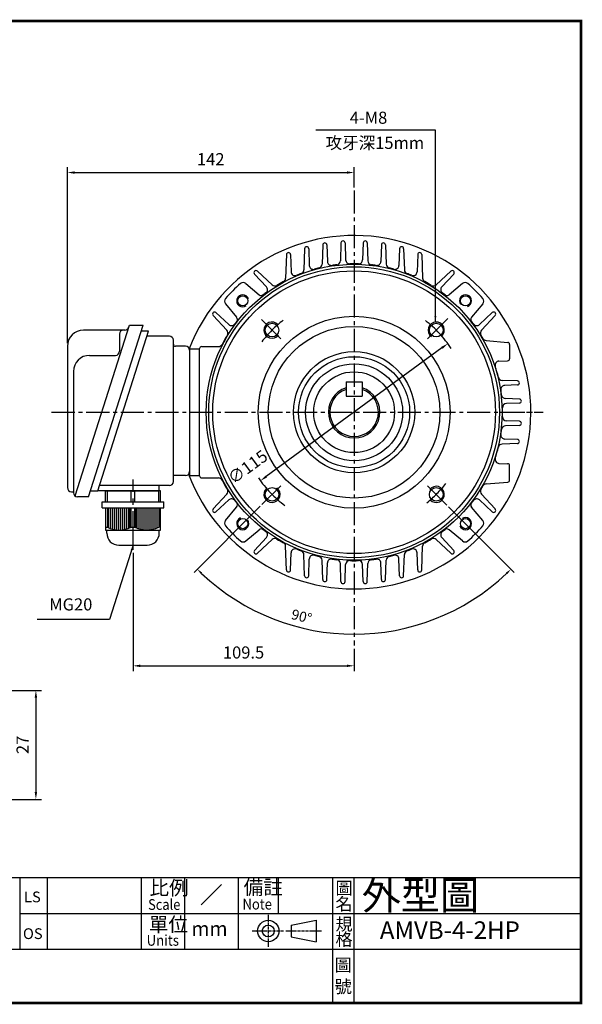
# Model space of a CAD drawing. Units: millimetres. Extents: x 908 to 1611, y 365 to 853.
# Drawn here: x 1332 to 1611, y 365 to 853 of the extents above; entities that cross this region are included whole.
import ezdxf
from ezdxf.enums import TextEntityAlignment as Align

# ---------------------------------------------------------------- set-up
doc = ezdxf.new("R2010")
doc.units = ezdxf.units.MM
doc.linetypes.add('A3OUTLIN$0$CENTER', pattern=[2, 1.25, -0.25, 0.25, -0.25])
doc.linetypes.add('CENTER2', pattern=[28.575, 19.05, -3.175, 3.175, -3.175])
for name, color, linetype in [('A3OUTLIN$0$BORDER', 7, 'Continuous'), ('A3OUTLIN$0$TEXT', 3, 'Continuous'), ('CENTER', 1, 'CENTER2'), ('DIM', 3, 'Continuous')]:
    doc.layers.add(name, color=color, linetype=linetype)
doc.styles.add('A3OUTLIN$0$STANDARD', font='romans.shx', dxfattribs={"bigfont": 'chineset.shx'})
doc.dimstyles.get("Standard").update_dxf_attribs({"dimtxt": 5, "dimasz": 3, "dimexe": 2.25, "dimexo": 1.25, "dimgap": 3, "dimtad": 1, "dimdsep": 46, "dimtxsty": 'Standard', "dimcen": -2, "dimclrd": 2, "dimclre": 2, "dimclrt": 3, "dimadec": 0, "dimazin": 0, "dimtfac": 0.6, "dimtdec": 1, "dimtmove": 0, "dimatfit": 3, "dimfxl": 0, "dimtolj": 1, "dimtzin": 0, "dimarcsym": 0})

# ---------------------------------------------------------------- blocks, each defined once
blk = doc.blocks.new('*D8')
at = {"layer": 'DEFPOINTS', "color": 0}
for p in [(1388.1, 590.21), (1497.6, 542.72), (1497.6, 532.73)]:
    blk.add_point(p, dxfattribs=at)
at = {"layer": 'DIM', "color": 2, "lineweight": -2}
for p, q in [((1388.1, 588.71), (1388.1, 530.03)), ((1497.6, 541.22), (1497.6, 530.03)), ((1391.7, 532.73), (1494, 532.73))]:
    blk.add_line(p, q, dxfattribs=at)
at = {"layer": 'DIM', "color": 2}
for points in [[(1391.7, 533.33), (1391.7, 532.13), (1388.1, 532.73)], [(1494, 533.33), (1494, 532.13), (1497.6, 532.73)]]:
    blk.add_solid(points, dxfattribs=at)
at = {"layer": 'DIM', "color": 3, "insert": (1442.85, 539.33), "char_height": 6, "attachment_point": 5}
blk.add_mtext('\\A1;109.5', dxfattribs=at)
blk = doc.blocks.new('*D9')
at = {"layer": 'DEFPOINTS', "color": 0}
for p in [(1461.23, 621.9), (1533.97, 621.9), (1451.98, 612.65), (1543.53, 612.34), (1526.04, 552.16)]:
    blk.add_point(p, dxfattribs=at)
at = {"layer": 'DIM', "color": 2, "lineweight": -2}
for p, q in [((1451.09, 611.76), (1418.33, 579)), ((1544.42, 611.46), (1576.87, 579))]:
    blk.add_line(p, q, dxfattribs=at)
blk.add_arc((1497.6, 658.27), 109.86, 226.5647, 313.4353, dxfattribs=at)
at = {"layer": 'DIM', "color": 2}
for points in [[(1421.72, 578.14), (1422.42, 578.86), (1419.92, 580.59)], [(1572.78, 578.86), (1573.48, 578.14), (1575.28, 580.59)]]:
    blk.add_solid(points, dxfattribs=at)
at = {"layer": 'DIM', "color": 3, "insert": (1471.61, 557.21), "char_height": 5, "attachment_point": 5, "rotation": 345.5751}
blk.add_mtext('\\A1;90°', dxfattribs=at)
blk = doc.blocks.new('*D11')
at = {"layer": 'DEFPOINTS', "color": 0}
for p in [(1295.35, 520.58), (1287.35, 466.58), (1340.01, 466.58)]:
    blk.add_point(p, dxfattribs=at)
at = {"layer": 'DIM', "color": 2, "lineweight": -2}
for p, q in [((1296.85, 520.58), (1342.71, 520.58)), ((1340.01, 516.98), (1340.01, 470.18)), ((1288.85, 466.58), (1342.71, 466.58))]:
    blk.add_line(p, q, dxfattribs=at)
at = {"layer": 'DIM', "color": 2}
for points in [[(1339.41, 516.98), (1340.61, 516.98), (1340.01, 520.58)], [(1339.41, 470.18), (1340.61, 470.18), (1340.01, 466.58)]]:
    blk.add_solid(points, dxfattribs=at)
at = {"layer": 'DIM', "color": 3, "insert": (1333.41, 493.58), "char_height": 6, "attachment_point": 5, "rotation": 90}
blk.add_mtext('\\A1;27', dxfattribs=at)
blk = doc.blocks.new('*D14')
at = {"layer": 'DEFPOINTS', "color": 0}
for p in [(1497.6, 776.94), (1497.6, 768.08), (1355.6, 690.93)]:
    blk.add_point(p, dxfattribs=at)
at = {"layer": 'DIM', "color": 2, "lineweight": -2}
for p, q in [((1355.6, 692.43), (1355.6, 779.64)), ((1359.2, 776.94), (1494, 776.94)), ((1497.6, 769.58), (1497.6, 779.64))]:
    blk.add_line(p, q, dxfattribs=at)
at = {"layer": 'DIM', "color": 2}
for points in [[(1359.2, 777.54), (1359.2, 776.34), (1355.6, 776.94)], [(1494, 777.54), (1494, 776.34), (1497.6, 776.94)]]:
    blk.add_solid(points, dxfattribs=at)
at = {"layer": 'DIM', "color": 3, "insert": (1426.6, 783.54), "char_height": 6, "attachment_point": 5}
blk.add_mtext('\\A1;142', dxfattribs=at)
blk = doc.blocks.new('*D15')
at = {"layer": 'DEFPOINTS', "color": 0}
for p in [(1544, 692.23), (1451.21, 624.31)]:
    blk.add_point(p, dxfattribs=at)
at = {"layer": 'DIM', "color": 2, "lineweight": -2}
blk.add_line((1541.1, 690.11), (1454.11, 626.44), dxfattribs=at)
at = {"layer": 'DIM', "color": 2}
for points in [[(1540.74, 690.59), (1541.45, 689.62), (1544, 692.23)], [(1453.76, 626.92), (1454.46, 625.95), (1451.21, 624.31)]]:
    blk.add_solid(points, dxfattribs=at)
at = {"layer": 'DIM', "color": 3, "insert": (1444.9, 631.18), "char_height": 6, "attachment_point": 5, "rotation": 36.2033}
blk.add_mtext('\\A1;∅115', dxfattribs=at)

msp = doc.modelspace()

# ---------------------------------------------------------------- linework, layer by layer
for p, q in [((1482.103, 741.123), (1481.77, 731.566)), ((1484.103, 741.123), (1484.392, 732.865)), ((1491.103, 742.108), (1490.792, 733.187)), ((1493.103, 742.108), (1493.398, 733.67)), ((1502.103, 742.108), (1501.809, 733.67)), ((1504.103, 742.108), (1504.415, 733.187)), ((1511.103, 741.123), (1510.815, 732.865)), ((1513.103, 741.123), (1513.437, 731.566)), ((1464.103, 736.341), (1463.694, 724.617)), ((1466.103, 736.341), (1466.401, 727.826)), ((1473.103, 739.22), (1472.738, 728.762)), ((1475.103, 739.22), (1475.392, 730.947)), ((1520.103, 739.22), (1519.814, 730.947)), ((1522.103, 739.22), (1522.469, 728.762)), ((1529.103, 736.341), (1528.806, 727.826)), ((1531.103, 736.341), (1531.513, 724.617)), ((1443.959, 722.019), (1450.531, 716.466)), ((1551.248, 722.019), (1544.676, 716.466)), ((1433.857, 711.917), (1439.41, 705.345)), ((1561.35, 711.917), (1555.797, 705.345)), ((1359.404, 616.813), (1386.283, 701.432)), ((1384.026, 698.932), (1363.603, 698.932)), ((1366.103, 616.432), (1393.103, 701.432)), ((1370.729, 619.432), (1395.823, 698.432)), ((1386.283, 701.432), (1393.103, 701.432)), ((1395.823, 698.432), (1392.15, 698.432)), ((1381.403, 696.932), (1381.403, 688.432)), ((1406.105, 695.932), (1395.029, 695.932)), ((1408.105, 623.932), (1408.105, 693.932)), ((1355.603, 690.932), (1355.603, 620.932)), ((1414.105, 690.932), (1409.105, 690.932)), ((1416.105, 689.612), (1416.105, 626.932)), ((1416.105, 689.612), (1421.105, 689.612)), ((1421.105, 626.772), (1421.105, 689.772)), ((1574.603, 691.856), (1574.603, 684.738)), ((1366.603, 686.432), (1379.403, 686.432)), ((1358.603, 678.432), (1358.603, 618.432)), ((1493.603, 673.272), (1493.603, 666.272)), ((1493.603, 673.272), (1501.603, 673.272)), ((1501.603, 673.272), (1501.603, 666.272)), ((1578.428, 673.772), (1570.915, 674.035)), ((1578.428, 671.772), (1572.186, 671.554)), ((1493.603, 666.272), (1501.603, 666.272)), ((1579.433, 664.772), (1572.526, 665.014)), ((1579.433, 662.772), (1572.999, 662.548)), ((1579.433, 653.772), (1572.999, 653.997)), ((1579.433, 651.772), (1572.526, 651.531)), ((1578.428, 644.772), (1572.186, 644.99)), ((1578.428, 642.772), (1570.915, 642.51)), ((1574.603, 624.689), (1574.603, 631.807)), ((1414.105, 626.932), (1408.105, 626.932)), ((1416.105, 626.932), (1421.105, 626.932)), ((1367.056, 619.432), (1370.729, 619.432)), ((1401.753, 619.432), (1370.729, 619.432)), ((1406.105, 621.932), (1371.523, 621.932)), ((1374.44, 619.432), (1401.003, 619.432)), ((1374.453, 613.932), (1374.453, 619.432)), ((1375.389, 613.932), (1375.389, 619.432)), ((1387.167, 613.932), (1387.167, 619.432)), ((1389.039, 613.932), (1389.039, 619.432)), ((1400.817, 613.932), (1400.817, 619.432)), ((1401.003, 619.432), (1401.003, 621.932)), ((1401.753, 613.932), (1401.753, 619.432)), ((1357.603, 618.932), (1358.579, 618.932)), ((1366.103, 616.432), (1360.603, 616.432)), ((1372.853, 613.932), (1403.353, 613.932)), ((1372.853, 610.932), (1372.853, 613.932)), ((1372.853, 610.932), (1403.353, 610.932)), ((1374.453, 610.932), (1374.453, 599.932)), ((1375.392, 610.932), (1375.392, 601.432)), ((1376.103, 601.074), (1376.103, 610.932)), ((1377.103, 600.662), (1377.103, 610.932)), ((1378.103, 600.347), (1378.103, 610.932)), ((1379.103, 600.126), (1379.103, 610.932)), ((1380.103, 599.989), (1380.103, 610.932)), ((1381.103, 599.932), (1381.103, 610.932)), ((1382.103, 599.96), (1382.103, 610.932)), ((1383.103, 600.069), (1383.103, 610.932)), ((1384.103, 600.261), (1384.103, 610.932)), ((1385.103, 600.543), (1385.103, 610.932)), ((1386.103, 600.919), (1386.103, 610.932)), ((1386.603, 601.146), (1386.603, 610.932)), ((1387.167, 601.432), (1387.167, 610.932)), ((1389.039, 601.432), (1389.039, 610.932)), ((1389.603, 601.146), (1389.603, 610.932)), ((1390.103, 600.919), (1390.103, 610.932)), ((1391.103, 600.543), (1391.103, 610.932)), ((1392.103, 600.261), (1392.103, 610.932)), ((1393.103, 600.069), (1393.103, 610.932)), ((1394.103, 599.96), (1394.103, 610.932)), ((1395.103, 599.932), (1395.103, 610.932)), ((1396.103, 599.989), (1396.103, 610.932)), ((1397.103, 600.126), (1397.103, 610.932)), ((1398.103, 600.347), (1398.103, 610.932)), ((1399.103, 600.662), (1399.103, 610.932)), ((1400.103, 601.074), (1400.103, 610.932)), ((1400.815, 610.932), (1400.815, 601.432)), ((1401.753, 599.932), (1401.753, 610.932)), ((1403.353, 610.932), (1403.353, 613.932)), ((1433.857, 604.628), (1439.41, 611.2)), ((1561.35, 604.628), (1555.797, 611.2)), ((1374.451, 601.432), (1375.392, 601.432)), ((1374.451, 599.932), (1401.755, 599.932)), ((1375.103, 598.432), (1375.103, 599.932)), ((1387.167, 601.432), (1389.039, 601.432)), ((1401.755, 601.432), (1400.815, 601.432)), ((1401.103, 598.432), (1401.103, 599.932)), ((1443.959, 594.526), (1450.531, 600.079)), ((1551.248, 594.526), (1544.676, 600.079)), ((1381.103, 592.432), (1395.103, 592.432)), ((1464.103, 580.204), (1463.694, 591.928)), ((1531.103, 580.204), (1531.513, 591.928)), ((1466.103, 580.204), (1466.401, 588.719)), ((1473.103, 577.324), (1472.738, 587.783)), ((1475.103, 577.324), (1475.392, 585.598)), ((1482.103, 575.422), (1481.77, 584.978)), ((1513.103, 575.422), (1513.437, 584.978)), ((1520.103, 577.324), (1519.814, 585.598)), ((1522.103, 577.324), (1522.469, 587.783)), ((1529.103, 580.204), (1528.806, 588.719)), ((1484.103, 575.422), (1484.392, 583.679)), ((1491.103, 574.437), (1490.792, 583.358)), ((1493.103, 574.437), (1493.398, 582.874)), ((1502.103, 574.437), (1501.809, 582.874)), ((1504.103, 574.437), (1504.415, 583.358)), ((1511.103, 575.422), (1510.815, 583.679))]:
    msp.add_line(p, q)
at = {"ltscale": 0.6}
for p, q in [((1448.284, 726.683), (1454.189, 720.351)), ((1449.699, 728.097), (1456.985, 721.303)), ((1545.508, 728.097), (1538.222, 721.303)), ((1546.922, 726.683), (1541.018, 720.351)), ((1429.192, 707.591), (1435.524, 701.687)), ((1566.014, 707.591), (1559.682, 701.687)), ((1427.778, 706.177), (1434.573, 698.891)), ((1567.428, 706.177), (1560.634, 698.891)), ((1562.951, 693.792), (1573.691, 692.852)), ((1422.105, 690.772), (1430.447, 690.772)), ((1569.343, 683.589), (1573.638, 683.739)), ((1569.343, 632.956), (1573.638, 632.806)), ((1422.105, 625.772), (1430.447, 625.772)), ((1562.951, 622.753), (1573.691, 623.692)), ((1427.778, 610.368), (1434.573, 617.654)), ((1429.192, 608.953), (1435.524, 614.858)), ((1566.014, 608.953), (1559.682, 614.858)), ((1567.428, 610.368), (1560.634, 617.654)), ((1448.284, 589.861), (1454.189, 596.193)), ((1449.699, 588.447), (1456.985, 595.242)), ((1545.508, 588.447), (1538.222, 595.242)), ((1546.922, 589.861), (1541.018, 596.193))]:
    msp.add_line(p, q, dxfattribs=at)
for centre, radius in [((1497.603, 658.272), 73.25), ((1497.603, 658.272), 72), ((1497.603, 658.272), 70), ((1442.449, 713.427), 2.5), ((1552.758, 713.427), 2.5), ((1497.603, 658.272), 47.5), ((1456.945, 698.931), 3.375), ((1538.262, 698.931), 3.375), ((1497.603, 658.272), 42.5), ((1497.603, 658.272), 30), ((1497.603, 658.272), 27.5), ((1497.603, 658.272), 24), ((1497.603, 658.272), 20), ((1456.945, 617.614), 3.375), ((1538.262, 617.614), 3.375), ((1442.449, 603.118), 2.5), ((1552.758, 603.118), 2.5)]:
    msp.add_circle(centre, radius)
for centre, radius, start, end in [((1497.603, 658.272), 87.5, 200.48723, 158.94213), ((1483.103, 741.123), 1, 0, 180), ((1492.103, 742.108), 1, 0, 180), ((1503.103, 742.108), 1, 360, 180), ((1512.103, 741.123), 1, 360, 180), ((1465.103, 736.341), 1, 0, 180), ((1474.103, 739.22), 1, 0, 180), ((1521.103, 739.22), 1, 360, 180), ((1530.103, 736.341), 1, 360, 180), ((1479.771, 731.636), 2, 283.66189, 358), ((1486.39, 732.935), 2, 182, 278.54087), ((1497.603, 658.272), 73.5, 96.70128, 98.54087), ((1488.793, 733.257), 2, 276.70128, 358), ((1495.397, 733.74), 2, 182, 271.67477), ((1497.603, 658.272), 73.5, 88.32523, 91.67477), ((1499.81, 733.74), 2, 268.32523, 358), ((1506.414, 733.257), 2, 182, 263.29872), ((1497.603, 658.272), 73.5, 81.45913, 83.29872), ((1508.816, 732.935), 2, 261.45913, 358), ((1515.436, 731.636), 2, 182, 256.33811), ((1448.991, 727.39), 1, 45, 225), ((1468.399, 727.896), 2, 182, 292.75592), ((1497.603, 658.272), 73.5, 110.84338, 112.75592), ((1470.739, 728.831), 2, 290.84338, 358), ((1477.391, 731.017), 2, 182, 285.52819), ((1497.603, 658.272), 73.5, 103.66189, 105.52819), ((1497.603, 658.272), 73.5, 74.47181, 76.33811), ((1517.816, 731.017), 2, 254.47181, 358), ((1524.467, 728.831), 2, 182, 249.15662), ((1497.603, 658.272), 73.5, 67.24408, 69.15662), ((1526.807, 727.896), 2, 247.24408, 358), ((1546.215, 727.39), 1, 315, 135), ((1497.603, 658.272), 85, 131.44248, 138.55752), ((1442.668, 720.491), 2, 49.80371, 131.44248), ((1497.603, 658.272), 73.5, 118.39876, 121.32717), ((1461.695, 724.687), 2, 298.39876, 358), ((1533.512, 724.687), 2, 182, 241.60124), ((1497.603, 658.272), 73.5, 58.67283, 61.60124), ((1552.538, 720.491), 2, 48.55752, 130.19629), ((1497.603, 658.272), 85, 41.44248, 48.55752), ((1497.603, 658.272), 73.5, 126.46973, 128.21943), ((1452.726, 718.987), 2, 306.46973, 43), ((1458.349, 722.765), 2, 227, 301.32717), ((1536.858, 722.765), 2, 238.67283, 313), ((1542.48, 718.987), 2, 137, 233.53027), ((1497.603, 658.272), 73.5, 51.78057, 53.53027), ((1435.385, 713.207), 2, 138.55752, 220.19629), ((1451.822, 717.993), 2, 229.80371, 307.47347), ((1543.385, 717.993), 2, 232.52653, 310.19629), ((1559.822, 713.207), 2, 319.80371, 41.44248), ((1428.485, 706.884), 1, 45, 225), ((1566.721, 706.884), 1, 315, 135), ((1436.888, 703.149), 2, 227, 323.53027), ((1497.603, 658.272), 73.5, 141.78057, 143.53027), ((1437.882, 704.054), 2, 322.52653, 40.19629), ((1557.324, 704.054), 2, 139.80371, 217.47347), ((1497.603, 658.272), 73.5, 36.46973, 38.21943), ((1558.318, 703.149), 2, 216.46973, 313), ((1363.603, 690.932), 8, 90, 180), ((1383.403, 696.932), 2, 90, 180), ((1384.026, 700.932), 2, 270, 342.3777), ((1433.11, 697.527), 2, 328.67283, 43), ((1562.096, 697.527), 2, 137, 211.32717), ((1406.105, 693.932), 2, 360, 90), ((1497.603, 658.272), 73.5, 148.67283, 152.80929), ((1497.603, 658.272), 73.5, 29.79153, 31.75971), ((1497.603, 658.272), 73.5, 29.79153, 31.32717), ((1563.125, 695.784), 2, 209.79153, 265), ((1573.603, 691.856), 1, 0, 85), ((1379.403, 688.432), 2, 270, 0), ((1409.105, 691.932), 1, 180, 270), ((1414.105, 688.932), 2, 0, 90), ((1422.105, 689.772), 1, 90, 180), ((1430.447, 692.772), 2, 270, 332.80929), ((1366.603, 678.432), 8, 90, 180), ((1569.412, 681.59), 2, 92, 197.98941), ((1573.603, 684.738), 1, 272, 0), ((1497.603, 658.272), 73.5, 13.60618, 17.98941), ((1570.984, 676.033), 2, 193.60618, 268), ((1578.428, 672.772), 1, 270, 90), ((1497.603, 658.272), 12.75, 108.28389, 71.71611), ((1497.603, 658.272), 12, 109.47122, 70.52878), ((1572.255, 669.556), 2, 92, 188.59488), ((1497.603, 658.272), 73.5, 6.64755, 8.59488), ((1572.596, 667.012), 2, 186.64755, 268), ((1579.433, 663.772), 1, 270, 90), ((1573.069, 660.549), 2, 92, 181.72789), ((1497.603, 658.272), 73.5, 358.27211, 1.72789), ((1573.069, 655.996), 2, 178.27211, 268), ((1579.433, 652.772), 1, 270, 90), ((1497.603, 658.272), 73.5, 351.40512, 353.35245), ((1572.596, 649.532), 2, 92, 173.35245), ((1572.255, 646.989), 2, 171.40512, 268), ((1578.428, 643.772), 1, 270, 90), ((1497.603, 658.272), 73.5, 342.01059, 346.39382), ((1570.984, 640.511), 2, 92, 166.39382), ((1569.412, 634.955), 2, 162.01059, 268), ((1414.105, 628.932), 2, 270, 0), ((1573.603, 631.807), 1, 0, 88), ((1422.105, 626.772), 1, 180, 270), ((1430.447, 623.772), 2, 27.19071, 90), ((1497.603, 658.272), 73.5, 207.19071, 211.32717), ((1573.603, 624.689), 1, 275, 0), ((1357.603, 620.932), 2, 180, 270), ((1406.105, 623.932), 2, 270, 0), ((1433.11, 619.018), 2, 317, 31.32717), ((1562.096, 619.018), 2, 148.67283, 223), ((1497.603, 658.272), 73.5, 328.67283, 330.20847), ((1563.125, 620.761), 2, 95, 150.20847), ((1360.603, 618.432), 2, 180, 270), ((1436.888, 613.395), 2, 36.46973, 133), ((1497.603, 658.272), 73.5, 216.46973, 218.21943), ((1497.603, 658.272), 73.5, 321.78057, 323.53027), ((1558.318, 613.395), 2, 47, 143.53027), ((1428.485, 609.66), 1, 135, 315), ((1437.882, 612.491), 2, 319.80371, 37.47347), ((1557.324, 612.491), 2, 142.52653, 220.19629), ((1566.721, 609.66), 1, 225, 45), ((1435.385, 603.337), 2, 139.80371, 221.44248), ((1559.822, 603.337), 2, 318.55752, 40.19629), ((1381.28, 612.238), 12.305, 241.4143, 298.5857), ((1394.927, 612.238), 12.305, 241.4143, 298.5857), ((1497.603, 658.272), 85, 221.44248, 228.55752), ((1451.822, 598.551), 2, 52.52653, 130.19629), ((1497.603, 658.272), 73.5, 231.78057, 233.53027), ((1497.603, 658.272), 73.5, 306.46973, 308.21943), ((1543.385, 598.551), 2, 49.80371, 127.47347), ((1497.603, 658.272), 85, 311.44248, 318.55752), ((1381.103, 598.432), 6, 180, 270), ((1395.103, 598.432), 6, 270, 0), ((1452.726, 597.557), 2, 317, 53.53027), ((1458.349, 593.779), 2, 58.67283, 133), ((1497.603, 658.272), 73.5, 238.67283, 241.60124), ((1497.603, 658.272), 73.5, 298.39876, 301.32717), ((1536.858, 593.779), 2, 47, 121.32717), ((1542.48, 597.557), 2, 126.46973, 223), ((1442.668, 596.054), 2, 228.55752, 310.19629), ((1448.991, 589.154), 1, 135, 315), ((1461.695, 591.858), 2, 2, 61.60124), ((1468.399, 588.649), 2, 67.24408, 178), ((1497.603, 658.272), 73.5, 247.24408, 249.15662), ((1497.603, 658.272), 73.5, 290.84338, 292.75592), ((1526.807, 588.649), 2, 2, 112.75592), ((1533.512, 591.858), 2, 118.39876, 178), ((1546.215, 589.154), 1, 225, 45), ((1552.538, 596.054), 2, 229.80371, 311.44248), ((1470.739, 587.713), 2, 2, 69.15662), ((1477.391, 585.528), 2, 74.47181, 178), ((1497.603, 658.272), 73.5, 254.47181, 256.33811), ((1479.771, 584.909), 2, 2, 76.33811), ((1486.39, 583.61), 2, 81.45913, 178), ((1497.603, 658.272), 73.5, 261.45913, 263.29872), ((1488.793, 583.288), 2, 2, 83.29872), ((1506.414, 583.288), 2, 96.70128, 178), ((1497.603, 658.272), 73.5, 276.70128, 278.54087), ((1508.816, 583.61), 2, 2, 98.54087), ((1515.436, 584.909), 2, 103.66189, 178), ((1497.603, 658.272), 73.5, 283.66189, 285.52819), ((1517.816, 585.528), 2, 2, 105.52819), ((1524.467, 587.713), 2, 110.84338, 178), ((1465.103, 580.204), 1, 180, 360), ((1495.397, 582.805), 2, 88.32523, 178), ((1497.603, 658.272), 73.5, 268.32523, 271.67477), ((1499.81, 582.805), 2, 2, 91.67477), ((1530.103, 580.204), 1, 180, 0), ((1474.103, 577.324), 1, 180, 360), ((1483.103, 575.422), 1, 180, 360), ((1512.103, 575.422), 1, 180, 0), ((1521.103, 577.324), 1, 180, 0), ((1492.103, 574.437), 1, 180, 360), ((1503.103, 574.437), 1, 180, 0)]:
    msp.add_arc(centre, radius, start, end)
at = {"color": 1}
for centre, radius, start, end in [((1442.449, 713.427), 3, 20.32968, 304.68092), ((1552.758, 713.427), 3, 290.32968, 214.68092), ((1456.945, 698.931), 4, 42.85837, 323.07645), ((1538.262, 698.931), 4, 312.85837, 233.07645), ((1456.945, 617.614), 4, 132.85837, 53.07645), ((1538.262, 617.614), 4, 222.85837, 143.07645), ((1442.449, 603.118), 3, 110.32968, 34.68092), ((1552.758, 603.118), 3, 200.32968, 124.68092)]:
    msp.add_arc(centre, radius, start, end, dxfattribs=at)
at = {"layer": 'A3OUTLIN$0$BORDER', "color": 3}
for p, q in [((909.058, 427.883), (1609.986, 427.883)), ((1392.218, 427.883), (1392.218, 392.393)), ((1421.911, 414.413), (1431.906, 424.408)), ((1440.207, 427.883), (1440.207, 406.589)), ((1486.819, 427.883), (1486.819, 365.775)), ((1332.135, 410.138), (1486.819, 410.138)), ((1486.819, 410.138), (1609.986, 410.138)), ((1440.207, 406.589), (1440.207, 392.393)), ((1466.485, 404.392), (1478.758, 406.742)), ((1478.758, 406.742), (1478.758, 396.165)), ((1466.485, 404.392), (1466.485, 398.515)), ((1466.485, 398.515), (1478.758, 396.165)), ((1317.415, 392.393), (1609.986, 392.393))]:
    msp.add_line(p, q, dxfattribs=at)
at = {"layer": 'A3OUTLIN$0$BORDER', "color": 2}
for p, q in [((1332.135, 427.883), (1332.135, 392.393)), ((1345.529, 427.883), (1345.529, 392.393)), ((1413.555, 427.883), (1413.555, 392.393)), ((1459.983, 427.883), (1459.983, 410.138)), ((1497.466, 427.883), (1497.466, 365.775))]:
    msp.add_line(p, q, dxfattribs=at)
at = {"layer": 'A3OUTLIN$0$BORDER', "color": 1, "linetype": 'A3OUTLIN$0$CENTER'}
for p, q in [((1455.075, 409.404), (1455.075, 393.503)), ((1447.125, 401.453), (1463.026, 401.453)), ((1463.823, 401.453), (1481.42, 401.453))]:
    msp.add_line(p, q, dxfattribs=at)
at = {"layer": 'A3OUTLIN$0$BORDER', "const_width": 1.242}
msp.add_lwpolyline([(1609.986, 365.775), (1609.986, 851.988), (909.058, 851.988), (909.058, 365.775)], close=True, dxfattribs=at)
at = {"layer": 'A3OUTLIN$0$BORDER', "color": 3}
for radius in [5.289, 2.939]:
    msp.add_circle((1455.075, 401.453), radius, dxfattribs=at)
at = {"layer": 'CENTER', "ltscale": 0.6}
for p, q in [((1497.603, 768.076), (1497.603, 542.722)), ((1347.802, 658.272), (1591.258, 658.272)), ((1569.583, 658.272), (1588.912, 658.272))]:
    msp.add_line(p, q, dxfattribs=at)
at = {"layer": 'CENTER'}
for p, q in [((1451.761, 704.114), (1461.232, 694.643)), ((1544.069, 704.738), (1533.974, 694.643)), ((1388.103, 590.211), (1388.103, 625.026)), ((1451.979, 612.648), (1461.232, 621.901)), ((1543.535, 612.341), (1533.974, 621.901))]:
    msp.add_line(p, q, dxfattribs=at)
for start, end in [(127.5768, 142.69424), (33.32604, 52.13482), (214.45444, 233.462), (308.78553, 322.22125)]:
    msp.add_arc((1497.603, 658.272), 57.5, start, end, dxfattribs=at)

# ---------------------------------------------------------------- texts
msp.add_text('AMVB-4-2HP', height=8.736).set_placement((1544.993, 400.725), align=Align.MIDDLE)
at = {"layer": 'A3OUTLIN$0$BORDER', "color": 3, "style": 'A3OUTLIN$0$STANDARD'}
for s, height, p in [('比例', 7.098, (1396.271, 419.282)), ('備註', 7.098, (1442.892, 419.522)), ('圖', 6.211, (1488.354, 419.544)), ('LS', 5.3235, (1334.119, 415.647)), ('名', 6.211, (1488.354, 411.692)), ('單位', 7.098, (1395.933, 401.147)), ('規', 6.211, (1488.354, 401.698)), ('OS', 5.3235, (1333.622, 397.462)), ('mm', 7.098, (1417.005, 399.048)), ('格', 6.211, (1488.354, 394.203)), ('圖', 6.211, (1487.966, 381.474)), ('號', 6.211, (1487.966, 370.837))]:
    msp.add_text(s, height=height, dxfattribs=at).set_placement(p)
for s, width, p, p2 in [('Scale', 0.78849, (1395.568, 411.903), (1411.558, 411.903)), ('Note', 0.844676, (1442.332, 412.082), (1456.893, 412.082)), ('Units', 0.841056, (1394.861, 394.158), (1410.852, 394.158))]:
    msp.add_text(s, height=5.3235, dxfattribs=dict(at, width=width)).set_placement(p, p2, align=Align.FIT)
at = {"layer": 'A3OUTLIN$0$TEXT', "color": 7, "style": 'A3OUTLIN$0$STANDARD'}
msp.add_text('外型圖', height=14.196, dxfattribs=at).set_placement((1501.411, 411.989))
at = {"layer": 'DIM'}
for s, p in [('4-M8 ', (1495.454, 801.076)), ('攻牙深15mm', (1483.476, 788.627)), ('MG20', (1346.599, 560.136))]:
    msp.add_text(s, height=6, dxfattribs=at).set_placement(p)

# ---------------------------------------------------------------- dimensions: what is measured, and where the dimension line sits
for base, p1, p2, override, picture, middle in [((1497.603, 776.942), (1355.603, 690.932), (1497.603, 768.076), {"dimscale": 1.2, "dimdec": 0}, '*D14', (1426.603, 783.542)), ((1497.603, 532.727), (1388.103, 590.211), (1497.603, 542.722), {"dimscale": 1.2}, '*D8', (1442.853, 539.327))]:
    dim = msp.add_linear_dim(base=base, p1=p1, p2=p2, dimstyle='Standard', override=override, dxfattribs=at)
    dim.commit()
    dim.dimension.update_dxf_attribs({"geometry": picture, "text_midpoint": middle})
dim = msp.add_diameter_dim_2p(p1=(1544.002, 692.235), p2=(1451.205, 624.31), dimstyle='Standard', override={"dimscale": 1.2, "dimtmove": 2}, dxfattribs=at)
dim.commit()
dim.dimension.update_dxf_attribs({"geometry": '*D15', "text_midpoint": (1444.897, 631.182), "dimtype": 163})
dim = msp.add_angular_dim_2l(base=(1526.036, 552.159), line1=((1451.979, 612.648), (1461.232, 621.901)), line2=((1543.535, 612.341), (1533.974, 621.901)), dimstyle='Standard', override={"dimadec": 2, "dimazin": 2, "dimtmove": 0, "dimtzin": 8}, dxfattribs=at)
dim.commit()
dim.dimension.update_dxf_attribs({"geometry": '*D9', "text_midpoint": (1470.237, 551.879), "dimtype": 162})
dim = msp.add_linear_dim(base=(1340.011, 466.581), p1=(1295.346, 520.581), p2=(1287.346, 466.581), angle=90, text='27', dimstyle='Standard', override={"dimscale": 1.2}, dxfattribs=at)
dim.commit()
dim.dimension.update_dxf_attribs({"geometry": '*D11', "text_midpoint": (1333.411, 493.581)})

# ---------------------------------------------------------------- leaders
at = {"layer": 'DIM', "color": 2}
for points, override in [([(1537.844, 702.909), (1537.844, 797.98), (1478.619, 797.98)], {"dimtzin": 8}), ([(1388.103, 592.432), (1376.486, 555.675), (1340.642, 555.675)], {"dimscale": 0.93767, "dimtzin": 8})]:
    msp.add_leader(points, dimstyle='Standard', override=override, dxfattribs=at)

doc.saveas('drawing.dxf')
